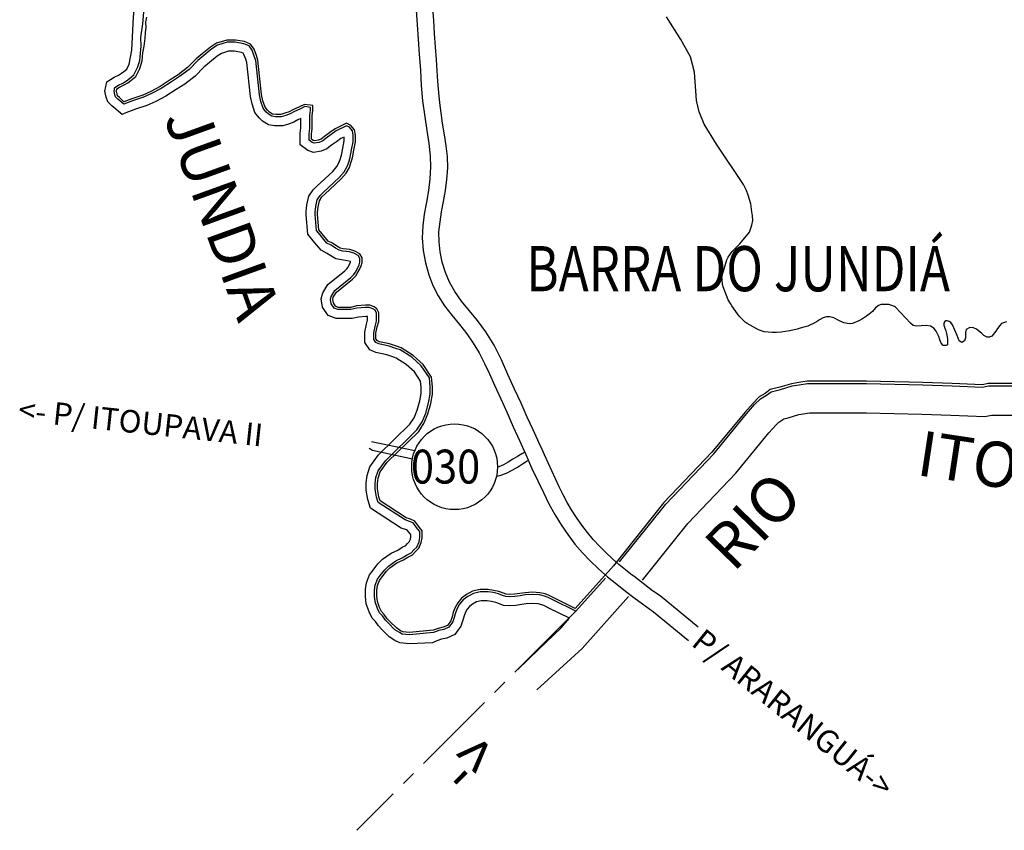
# Model space of a CAD drawing. Units: millimetres. Extents: x -52057 to 23926, y 22 to 20023.
# Drawn here: x 19128 to 21307, y 206 to 2000 of the extents above; entities that cross this region are included whole.
import ezdxf

# ---------------------------------------------------------------- set-up
doc = ezdxf.new("R2010")
doc.units = ezdxf.units.MM
doc.linetypes.add('ACAD_ISO10W100', pattern=[18.5, 12, -3, 0.5, -3])
doc.linetypes.add('CENTER2', pattern=[28.575, 19.05, -3.175, 3.175, -3.175])
for name, color, linetype in [('ESTRADAS RURAIS', 6, 'Continuous'), ('LIMITE_PERIMETRO_MUNICIPIO', 6, 'ACAD_ISO10W100'), ('LINE_GENERIC', 2, 'Continuous'), ('NUMERO_ESTRADA', 7, 'Continuous'), ('RIO', 4, 'Continuous'), ('TEXTO', 7, 'ByBlock')]:
    doc.layers.add(name, color=color, linetype=linetype)
doc.styles.add('ITALIC', font='italic.shx', dxfattribs={"height": 100})
doc.styles.add('ROMANS', font='romans')

msp = doc.modelspace()

# ---------------------------------------------------------------- linework, layer by layer
at = {"layer": 'ESTRADAS RURAIS'}
for points in [[(19901.3, 1051.2), (19908.6, 1047), (19997.1, 1027.9)], [(20002.2, 1045.7), (19906.4, 1065.5)], [(20183.2, 989.8), (20190.8, 991.2), (20204.9, 995.9), (20217.7, 1002.8), (20229.4, 1009.6), (20240.6, 1016.6), (20251.3, 1023.1), (20253.8, 1024)], [(20245.6, 1042.6), (20239.2, 1038.7), (20229.8, 1033.1), (20219.4, 1026.8), (20209, 1020.3), (20198.6, 1014.4), (20188.4, 1009.9), (20185.4, 1009.3)]]:
    msp.add_lwpolyline(points, dxfattribs=at)
at = {"layer": 'LIMITE_PERIMETRO_MUNICIPIO', "color": 2, "linetype": 'CENTER2', "ltscale": 10}
msp.add_line((20358.6, 690.6), (19873.7, 205.6), dxfattribs=at)
msp.add_lwpolyline([(21375.4, 1194.4), (21271.1, 1194.4), (21258.2, 1191.8), (21191.4, 1194.4), (21126.6, 1197), (21002.1, 1199.6), (20896.9, 1199.5), (20870.6, 1199.5), (20852, 1196.8), (20836.1, 1194.2), (20810, 1186.4), (20788.4, 1181), (20777.5, 1172.8), (20764.2, 1164.8), (20750.7, 1151.3), (20732.4, 1130.4), (20659.9, 1042.4), (20553.6, 931.1), (20442.1, 791.2), (20357.5, 696.7), (20310.1, 720), (20299.8, 725.2), (20290.7, 728.8), (20278.9, 731.6), (20262.9, 732.5), (20246.2, 731.6), (20235, 729.8), (20223.2, 728.2), (20212.8, 727.4), (20204.5, 728.1), (20198.3, 730.4), (20188.6, 734), (20176.3, 736.6), (20164.7, 738.4), (20146.8, 738.4), (20130.3, 734.7), (20116.6, 727.4), (20105.6, 719.2), (20097.3, 709), (20091.8, 699.1), (20087.4, 688.3), (20084.8, 678), (20081.7, 669.5), (20074.4, 659.3), (20065, 655), (20054.2, 652.5), (20043.2, 648.4), (19990.8, 643.4), (19976, 644.9), (19970.6, 647.5), (19961.6, 653.6), (19947.3, 667.8), (19941.2, 673.9), (19934.7, 683.6), (19928.5, 689.9), (19924.1, 698.6), (19919.5, 712.3), (19918, 724.5), (19918, 736.8), (19919.5, 747.2), (19923.9, 758.9), (19929.9, 766.5), (19939.5, 779.2), (19947, 786.7), (19962.5, 797.5), (19977, 804), (19986.8, 810.5), (19997, 815.6), (20004.1, 822.7), (20011.2, 829.8), (20016.7, 842.6), (20018.5, 853.3), (20018.5, 868.4), (20012.6, 876.2), (20002.1, 890.2), (19992.5, 894.1), (19983.3, 897.1), (19925.4, 934.6), (19922.8, 943.9), (19919.6, 961.1), (19919.6, 973.3), (19921.2, 985.4), (19925.6, 998.8), (19941.1, 1020.5), (20010.9, 1088.6), (20022.8, 1107.3), (20031.2, 1127.4), (20037.8, 1150.6), (20041.2, 1170.7), (20041.2, 1187.5), (20039.4, 1208.5), (20020.5, 1236.8), (19998.7, 1256.9), (19971.8, 1273.7), (19961.6, 1277.1), (19946.7, 1282.1), (19924.4, 1286.8), (19919.5, 1289.3), (19916.4, 1293.5), (19916.4, 1305.8), (19919.4, 1319.7), (19922.8, 1331.6), (19922.8, 1351.3), (19918.5, 1360), (19912.1, 1364.3), (19902.6, 1368.1), (19893.3, 1368.1), (19873.3, 1366.4), (19860.5, 1363.2), (19832.9, 1363.2), (19827.1, 1365.5), (19822.1, 1373), (19820.8, 1380.7), (19822, 1385.4), (19829.3, 1397), (19864.5, 1425.7), (19871.5, 1432.7), (19875.1, 1438.1), (19880.2, 1446.7), (19883.7, 1455.4), (19885.6, 1462.8), (19885.6, 1472.7), (19881, 1481.8), (19869.5, 1487.5), (19858.9, 1491), (19844, 1492.7), (19837, 1494.1), (19829.7, 1498.5), (19819.9, 1505), (19810.8, 1509.5), (19805, 1516.8), (19796.9, 1526.6), (19789.8, 1535.1), (19786.7, 1568.9), (19786.7, 1573.3), (19788.2, 1585.7), (19791.2, 1599.1), (19796.9, 1607.6), (19803, 1613.7), (19838.6, 1646.8), (19850.5, 1660.3), (19857.5, 1672.5), (19860.9, 1682.8), (19864.2, 1694.4), (19867.5, 1710.9), (19870.8, 1729.2), (19870.8, 1744.6), (19868.9, 1756), (19860.9, 1766), (19851.2, 1770.8), (19826, 1758.2), (19814.3, 1749.9), (19802.8, 1741.7), (19795.2, 1735.6), (19788.3, 1732.9), (19780.3, 1731.5), (19777.4, 1732.5), (19773.6, 1735.4), (19773.6, 1747.1), (19775.2, 1758.4), (19775.2, 1787.6), (19776.8, 1798.9), (19776.8, 1810.2), (19758, 1812.5), (19747, 1807), (19732.2, 1800.5), (19724.3, 1795.7), (19715.1, 1792.7), (19706.2, 1789.7), (19694.5, 1789.7), (19687.8, 1791), (19680.9, 1795.1), (19676.7, 1799.4), (19670.9, 1806.6), (19666.4, 1820), (19663.3, 1834.1), (19655.2, 1910.5), (19651.7, 1920.8), (19646.6, 1934.4), (19639, 1945.8), (19625.8, 1951.5), (19605.3, 1954.9), (19586.3, 1954.9), (19563.9, 1948), (19550.1, 1939.4), (19532, 1924.5), (19518.8, 1913), (19499.5, 1893.7), (19478.8, 1877.9), (19461.2, 1866.6), (19438.6, 1852.2), (19417.9, 1841), (19400.5, 1833.1), (19376.3, 1825), (19358.2, 1818.3), (19348.7, 1827.8), (19344.8, 1831.7), (19343.6, 1835.1), (19342.3, 1841.9), (19343.2, 1846.9), (19349.3, 1850.5), (19359, 1855.4), (19367.5, 1860.4), (19374.3, 1865.5), (19384.9, 1874.4), (19393.7, 1891.9), (19398.8, 1909), (19400.5, 1926.2), (19403.8, 1941.2), (19405.6, 1958.9), (19406.2, 1971.1), (19408.1, 1983.3), (19407.5, 1994.3), (19409.3, 2005.8)], dxfattribs=at)
at = {"layer": 'LINE_GENERIC', "color": 200}
for points in [[(20005.6, 2021.3), (20007.8, 1989.1), (20010, 1956.7), (20012.3, 1922.7), (20014.6, 1888.1), (20016.7, 1854.3), (20019.6, 1820.1), (20024.4, 1784.9), (20029.2, 1754.7), (20033.6, 1725.8), (20036.4, 1698.2), (20037, 1673.1), (20035.7, 1647.6), (20032.4, 1621.9), (20027.9, 1596.2), (20023.3, 1569.5), (20020.1, 1543.8), (20018.7, 1517.1), (20020.9, 1489.1), (20025.7, 1462), (20033.3, 1435.2), (20042.5, 1411.7), (20054, 1388.6), (20067.8, 1366.8), (20084.1, 1345.6), (20100.9, 1324.9), (20117.1, 1304.7), (20131.7, 1284.2), (20145, 1262.3), (20156.8, 1239.1), (20167.5, 1215.7), (20179, 1190.6), (20192.4, 1161), (20206.4, 1129.6), (20220.3, 1098.8), (20234.1, 1068.2), (20247.8, 1037.7), (20260.9, 1007.9), (20274.3, 979.3), (20287, 953), (20299.1, 928.3), (20312.2, 904.8), (20326.4, 881.9), (20340.9, 860.6), (20356.7, 839.3), (20373.3, 820), (20390, 802.1), (20408.8, 784.2), (20428.9, 766.6), (20449.2, 750.3), (20468.7, 734.9), (20487.3, 720.8), (20506, 706.6), (20530.2, 689.1), (20607.6, 625.8)], [(20279, 1058.7), (20274.2, 1069.3), (20264, 1091.7), (20251.2, 1120.3), (20237.4, 1150.8), (20223.2, 1182.3), (20208.5, 1214.7), (20193.8, 1247), (20177.6, 1279.8), (20159.2, 1309.3), (20141.2, 1333.8), (20123.1, 1355.6), (20105.8, 1377), (20090.8, 1398.3), (20079.2, 1419), (20070.1, 1440.4), (20063.1, 1462.9), (20058.6, 1485.8), (20055.9, 1508), (20055.8, 1530.1), (20058.1, 1552.6), (20061.6, 1574.5), (20066.1, 1597.2), (20070.3, 1621.6), (20073.2, 1646.3), (20075.1, 1671.8), (20074.5, 1696.8), (20071.5, 1720.6), (20067.9, 1745.1), (20063.8, 1770.5), (20060.5, 1793.5), (20057.7, 1815.6), (20055.2, 1838.9), (20053.5, 1863), (20051.7, 1887), (20050, 1911.7), (20048, 1939.8), (20045.9, 1969.4), (20044.3, 1998.1), (20042.1, 2025.5)], [(20629.3, 655.3), (20544.9, 724.3), (20528.4, 735.4), (20486.7, 767.8), (20483.8, 770), (20468.7, 782), (20454, 794.1), (20439.4, 806.7), (20424.8, 820.2), (20410.8, 834.4), (20397, 849.4), (20384.1, 865), (20371.9, 881.3), (20360.3, 898), (20348.9, 915.1), (20339.1, 931.5), (20330.3, 948.3), (20321.9, 965.8), (20313.5, 983.4), (20305.7, 1001.1), (20297.5, 1018.8), (20289.5, 1036.6), (20281.7, 1053.7), (20279, 1058.7)]]:
    msp.add_lwpolyline(points, dxfattribs=at)
at = {"layer": 'NUMERO_ESTRADA', "color": 1}
msp.add_circle((20090.4, 1010.4), 95, dxfattribs=at)
at = {"layer": 'RIO'}
for points in [[(19354.5, 1789.8), (19331.7, 1809.4), (19322.9, 1818.2), (19319.4, 1828.7), (19316.8, 1841.9), (19320.9, 1862.6), (19337.3, 1872.4), (19347, 1877.3), (19353.5, 1881.2), (19358.8, 1885.2), (19364.9, 1890.3), (19370.4, 1901.2), (19376.2, 1932.2), (19380, 2005.6), (19392.7, 2146.3), (19376.4, 2179)], [(19358.3, 1812.9), (19345.3, 1824.1), (19340.4, 1829), (19338.8, 1833.8), (19337.2, 1841.9), (19338.8, 1850), (19346.9, 1854.9), (19356.6, 1859.7), (19364.7, 1864.6), (19371.2, 1869.5), (19380.9, 1877.6), (19389, 1893.8), (19393.9, 1909.9), (19395.5, 1926.1), (19397.2, 1941.2), (19396.4, 1960.5), (19400.2, 1990.7), (19403.2, 2025.1), (19414.4, 2109.6), (19414.5, 2156), (19396.8, 2190.4)], [(21311.2, 1331), (21300.4, 1327.4), (21296.8, 1323.2), (21291.6, 1316), (21288, 1310.4), (21282.3, 1303.2), (21278.7, 1299.5), (21274.1, 1297.5), (21268.4, 1297), (21261.2, 1300.6), (21256, 1305.7), (21249.3, 1311.4), (21245.2, 1315), (21238.5, 1318.1), (21230.3, 1318.6), (21222, 1314.5), (21220.5, 1307.3), (21220.5, 1302.1), (21220.5, 1295.4), (21218.4, 1288.7), (21212.8, 1285.6), (21207.1, 1289.2), (21202.4, 1300.6), (21192.1, 1324.8), (21188.5, 1329.4), (21184.9, 1331.5), (21180.3, 1333.5), (21177.2, 1333.5), (21175.1, 1332), (21172.5, 1328.4), (21173.1, 1323.8), (21175.1, 1317.1), (21177.2, 1311.4), (21178.7, 1305.2), (21180.3, 1298), (21180.8, 1292.3), (21181.3, 1286.7), (21181.3, 1283.1), (21180.8, 1280.5), (21177.7, 1278.9), (21171.5, 1278.9), (21166.9, 1283.6), (21164.3, 1291.3), (21161.7, 1299), (21159.1, 1304.2), (21156.1, 1310.4), (21150.4, 1317.1), (21143.2, 1321.7), (21133.9, 1323.2), (21111.7, 1321.2), (21105, 1322.7), (21099.4, 1328.4), (21066, 1363.5), (21063.9, 1365.1), (21057.7, 1367.6), (21051, 1369.2), (21034, 1369.7), (21028.4, 1367.6), (21021.7, 1362), (21015, 1354.2), (21007.7, 1348.1), (21001.6, 1343.4), (20992.8, 1337.8), (20985.1, 1333.1), (20971.1, 1327.5), (20963.9, 1326.4), (20951.6, 1329), (20940.7, 1334.2), (20929.4, 1340.3), (20920.6, 1342.4), (20912.9, 1342.4), (20905.7, 1339.8), (20897.9, 1335.7), (20891.2, 1331.1), (20886.1, 1328.5), (20877.8, 1324.4), (20871.7, 1321.3), (20863.4, 1319.2), (20855.2, 1317.2), (20848, 1315.1), (20832, 1311.5), (20822.7, 1309.4), (20812.9, 1307.9), (20802.6, 1307.4), (20792.8, 1307.4), (20784, 1307.9), (20775.3, 1308.9), (20762.9, 1313.6), (20737.6, 1327.5), (20733, 1330.6), (20727.9, 1335.7), (20720.1, 1343.9), (20704.1, 1366.6), (20700.5, 1371.8), (20695.4, 1380), (20684.6, 1408.8), (20683.5, 1415.5), (20682, 1432), (20684.6, 1441.3), (20692.8, 1468.6), (20695.4, 1474.2), (20704.7, 1487.1), (20721.2, 1504.1), (20742.7, 1529.8), (20747.8, 1545.3), (20749.9, 1555.6), (20749.4, 1565.9), (20748.3, 1574.6), (20745.8, 1592.2), (20743.2, 1601.9), (20740.1, 1611.7), (20736, 1621.5), (20729.3, 1635.4), (20670, 1724), (20642.7, 1768.8), (20631.3, 1795.9), (20625.6, 1821.1), (20621, 1884), (20612.7, 1918), (20590.6, 1956.1), (20558.9, 2006.3)], [(20043.7, 643.4), (19990.8, 638.4), (19974.6, 640), (19968.1, 643.2), (19958.4, 649.7), (19943.8, 664.3), (19937.3, 670.7), (19930.8, 680.5), (19924.4, 686.9), (19919.5, 696.7), (19914.6, 711.2), (19913, 724.2), (19913, 737.1), (19914.6, 748.5), (19919.5, 761.4), (19926, 769.5), (19935.7, 782.5), (19943.8, 790.6), (19960, 801.9), (19974.6, 808.4), (19984.3, 814.9), (19994.1, 819.7), (20000.5, 826.2), (20007, 832.7), (20011.9, 844), (20013.5, 853.7), (20013.5, 860.2), (20013.5, 866.7), (20008.6, 873.2), (19998.9, 886.1), (19990.8, 889.4), (19981.1, 892.6), (19921.1, 931.5), (19917.9, 942.8), (19914.6, 960.6), (19914.6, 973.6), (19916.3, 986.5), (19921.1, 1001.1), (19937.3, 1023.8), (20007, 1091.8), (20018.4, 1109.6), (20026.5, 1129), (20033, 1151.7), (20036.2, 1171.1), (20036.2, 1187.3), (20034.6, 1206.8), (20016.7, 1233.5), (19995.6, 1252.9), (19969.7, 1269.1), (19960, 1272.4), (19945.4, 1277.2), (19922.7, 1282.1), (19916.2, 1285.3), (19911.4, 1291.8), (19911.4, 1306.4), (19914.6, 1321), (19917.8, 1332.3), (19917.8, 1343.6), (19917.8, 1350.1), (19914.6, 1356.6), (19909.7, 1359.8), (19901.6, 1363.1), (19893.5, 1363.1), (19874.1, 1361.4), (19861.1, 1358.2), (19831.9, 1358.2), (19823.8, 1361.4), (19817.3, 1371.2), (19815.7, 1380.9), (19817.3, 1387.3), (19825.5, 1400.3), (19861.1, 1429.5), (19867.6, 1435.9), (19870.8, 1440.8), (19875.7, 1448.9), (19878.9, 1457), (19880.6, 1463.5), (19880.6, 1471.6), (19877.3, 1478), (19867.6, 1482.9), (19857.9, 1486.1), (19843.3, 1487.8), (19835.2, 1489.4), (19827.1, 1494.2), (19817.3, 1500.7), (19807.6, 1505.6), (19801.1, 1513.7), (19793, 1523.4), (19784.9, 1533.1), (19781.7, 1568.7), (19781.7, 1573.6), (19783.3, 1586.5), (19786.6, 1601.1), (19793, 1610.8), (19799.5, 1617.3), (19835, 1650.3), (19846.4, 1663.2), (19852.9, 1674.6), (19856.1, 1684.3), (19859.3, 1695.6), (19862.6, 1711.8), (19865.8, 1729.6), (19865.8, 1744.2), (19864.2, 1753.9), (19857.7, 1762), (19851.2, 1765.3), (19828.6, 1753.9), (19817.2, 1745.8), (19805.9, 1737.7), (19797.8, 1731.3), (19789.7, 1728), (19779.9, 1726.4), (19775.1, 1728), (19768.6, 1732.9), (19768.6, 1739.3), (19768.6, 1747.4), (19770.2, 1758.8), (19770.2, 1773.4), (19770.2, 1787.9), (19771.8, 1799.3), (19771.8, 1805.7), (19758.9, 1807.4), (19749.1, 1802.5), (19734.5, 1796), (19726.4, 1791.2), (19716.7, 1787.9), (19707, 1784.7), (19694, 1784.7), (19685.9, 1786.3), (19677.8, 1791.2), (19673, 1796), (19666.5, 1804.1), (19661.6, 1818.7), (19658.4, 1833.3), (19650.3, 1909.4), (19647, 1919.1), (19642.2, 1932.1), (19635.7, 1941.8), (19624.3, 1946.6), (19604.9, 1949.9), (19587.1, 1949.9), (19566, 1943.4), (19553, 1935.3), (19535.2, 1920.7), (19522.2, 1909.4), (19502.8, 1890), (19481.7, 1873.8), (19463.9, 1862.4), (19441.2, 1847.8), (19420.1, 1836.5), (19402.3, 1828.4), (19378, 1820.3), (19358.3, 1812.9)], [(20041.4, 620.5), (19990.8, 618.3), (19969, 620.4), (19958.1, 625.9), (19945.7, 634.1), (19929.7, 650.1), (19921.8, 658), (19915.3, 667.7), (19907.9, 675.1), (19901, 689), (19895, 706.8), (19893, 722.9), (19893, 738.6), (19895.1, 753.5), (19901.9, 771.4), (19910.2, 781.8), (19920.6, 795.6), (19930.9, 806), (19950.1, 819.4), (19964.9, 826), (19974.3, 832.2), (19982.2, 836.2), (19986.4, 840.4), (19990.2, 844.1), (19992.6, 849.7), (19993.5, 855.4), (19993.5, 860), (19992.6, 861.2), (19986.3, 869.6), (19983.9, 870.6), (19972.3, 874.4), (19904, 918.8), (19898.4, 938.2), (19894.6, 958.8), (19894.6, 974.8), (19896.7, 991), (19903.1, 1010.3), (19922.1, 1036.8), (19991.4, 1104.5), (20000.6, 1118.9), (20007.6, 1135.7), (20013.4, 1156.1), (20016.2, 1172.8), (20016.2, 1186.5), (20015.1, 1200), (20001.4, 1220.4), (19983.5, 1237), (19961.1, 1250.9), (19953.7, 1253.4), (19940.1, 1257.9), (19916, 1263.1), (19903.1, 1269.5), (19891.4, 1285.1), (19891.4, 1308.6), (19895.2, 1325.9), (19897.8, 1335.1), (19897.8, 1343), (19897.8, 1343.1), (19894.4, 1343.1), (19877.4, 1341.6), (19863.6, 1338.2), (19828.1, 1338.2), (19810.6, 1345.2), (19798.3, 1363.6), (19795.3, 1381.7), (19798.7, 1395.3), (19810.2, 1413.7), (19847.7, 1444.3), (19852.1, 1448.7), (19853.9, 1451.5), (19857.7, 1457.8), (19859.9, 1463.2), (19860.1, 1464.3), (19859.9, 1464.4), (19853.6, 1466.5), (19840.2, 1468), (19827.9, 1470.4), (19816.4, 1477.3), (19807.3, 1483.4), (19794.8, 1489.6), (19785.7, 1501), (19777.7, 1510.6), (19765.6, 1525.1), (19761.7, 1567.8), (19761.7, 1574.8), (19763.6, 1590), (19767.8, 1609.1), (19777.5, 1623.6), (19785.6, 1631.7), (19820.7, 1664.2), (19830, 1674.9), (19834.5, 1682.8), (19837, 1690.2), (19839.9, 1700.3), (19842.9, 1715.6), (19845.8, 1731.4), (19845.8, 1740.2), (19838.9, 1736.7), (19828.8, 1729.5), (19817.9, 1721.8), (19807.9, 1713.8), (19795.1, 1708.6), (19778.3, 1705.9), (19765.7, 1710.1), (19748.6, 1722.9), (19748.6, 1748.9), (19750.2, 1760.2), (19750.2, 1781.1), (19743.8, 1778.2), (19734.8, 1772.9), (19723, 1769), (19710.2, 1764.7), (19692, 1764.7), (19678.6, 1767.4), (19665.4, 1775.3), (19658, 1782.7), (19648.6, 1794.4), (19642.3, 1813.4), (19638.6, 1830), (19630.6, 1905.1), (19628.2, 1912.4), (19624.2, 1922.9), (19622.3, 1925.7), (19618.7, 1927.3), (19603.2, 1929.9), (19590.1, 1929.9), (19574.4, 1925), (19564.7, 1919), (19548.1, 1905.4), (19535.9, 1894.8), (19516, 1874.9), (19493.2, 1857.4), (19474.6, 1845.6), (19451.3, 1830.6), (19429, 1818.6), (19409.6, 1809.8), (19384.6, 1801.5), (19359.6, 1792.1), (19354.5, 1789.8)], [(20455.3, 799.7), (20557.4, 927.8), (20663.6, 1039.1), (20736.2, 1127.2), (20754.3, 1147.9), (20767.3, 1160.8), (20780.2, 1168.6), (20790.6, 1176.4), (20811.3, 1181.6), (20837.3, 1189.3), (20852.8, 1191.9), (20871, 1194.5), (20896.9, 1194.5), (21002, 1194.6), (21126.4, 1192), (21191.2, 1189.4), (21258.6, 1186.8), (21271.6, 1189.4), (21294.9, 1189.4), (21331.2, 1189.4)], [(20506.1, 759.2), (20606.4, 885), (20712.3, 996), (20785.7, 1085.1), (20801.8, 1103.4), (20807.6, 1109.2), (20816.5, 1114.6), (20819.1, 1116.5), (20828.6, 1118.9), (20852, 1125.9), (20862.7, 1127.7), (20875.6, 1129.5), (20896.9, 1129.5), (21001.4, 1129.6), (21124.5, 1127), (21188.7, 1124.4), (21263.8, 1121.6), (21278, 1124.4), (21372.5, 1124.4)], [(20358.6, 690.6), (20424.5, 764)], [(20358.6, 690.6), (20307.9, 715.6), (20297.7, 720.7), (20289.2, 724), (20278.2, 726.6), (20262.9, 727.4), (20246.7, 726.6), (20235.7, 724.9), (20223.8, 723.2), (20212.8, 722.4), (20203.4, 723.2), (20196.6, 725.7), (20187.3, 729.1), (20175.4, 731.7), (20164.3, 733.4), (20147.3, 733.4), (20132, 730), (20119.3, 723.2), (20109.1, 715.6), (20101.5, 706.2), (20096.4, 696.9), (20092.1, 686.7), (20089.6, 676.5), (20086.2, 667.2), (20077.7, 655.3), (20066.6, 650.2), (20055.6, 647.7), (20043.7, 643.4)], [(20272, 516.4), (20372.3, 608.4), (20475, 723)], [(20344.8, 675.1), (20299, 697.6), (20289.5, 702.4), (20283.2, 704.9), (20275.3, 706.7), (20262.8, 707.4), (20248.8, 706.7), (20238.6, 705.1), (20226, 703.3), (20212.6, 702.3), (20198.9, 703.5), (20189.7, 707), (20181.7, 709.9), (20171.8, 712), (20162.8, 713.4), (20149.5, 713.4), (20139, 711.1), (20130.1, 706.3), (20123, 701), (20118.1, 695), (20114.4, 688.2), (20111.2, 680.4), (20108.7, 670.7), (20104, 657.8), (20090.9, 639.4), (20073.1, 631.2), (20061.2, 628.4), (20050.9, 624.7), (20042.7, 621.3), (20041.4, 620.5)], [(20230.4, 561.4), (20276, 605.8), (20326, 654.1), (20344.8, 675.1)]]:
    msp.add_lwpolyline(points, dxfattribs=at)

# ---------------------------------------------------------------- texts
at = {"layer": 'NUMERO_ESTRADA', "color": 1, "style": 'ROMANS', "width": 0.9}
msp.add_text('030', height=75, dxfattribs=at).set_placement((19993.7, 973.2))
at = {"layer": 'RIO', "style": 'ROMANS'}
msp.add_text('->', height=100, rotation=45.8664, dxfattribs=at).set_placement((20114.6, 278.9))
at = {"layer": 'TEXTO', "color": 7, "linetype": 'Continuous', "style": 'ROMANS'}
for s, height, rotation, p in [('JUNDIA', 100, 289.9086, (19446.7, 1783.8)), ('<- P/ ITOUPAVA II', 50, 353.943, (19123.1, 1112.4)), ('ITOUPAVA', 100, 351.3951, (21109.7, 992.2)), ('RIO', 100, 45.8664, (20707.2, 774.7)), ('P/ ARARANGUÁ->', 50, 321.0949, (20611.6, 616.4))]:
    msp.add_text(s, height=height, rotation=rotation, dxfattribs=at).set_placement(p)
at = {"layer": 'TEXTO', "color": 2, "linetype": 'Continuous', "style": 'ITALIC', "width": 0.8}
msp.add_text('BARRA DO JUNDIÁ', height=100, dxfattribs=at).set_placement((20249, 1398.8))

doc.saveas('drawing.dxf')
